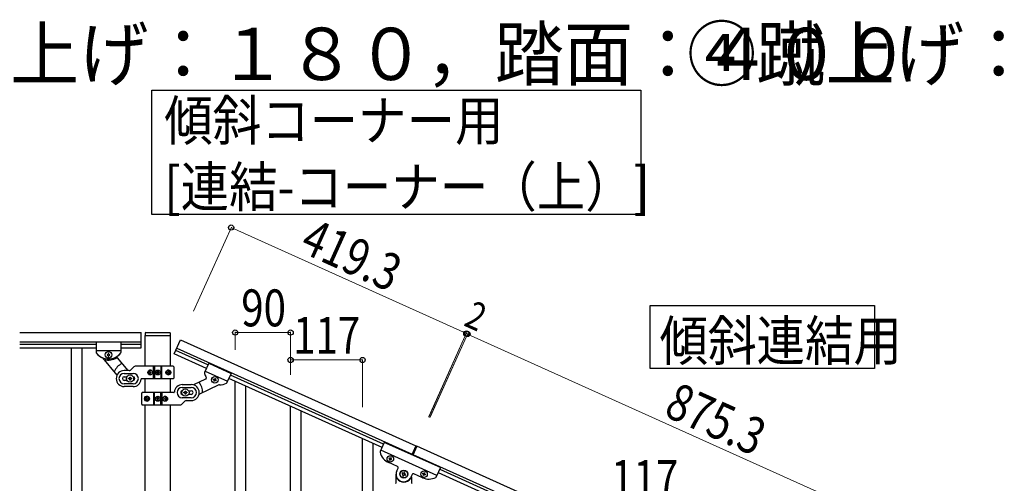
# Model space of a CAD drawing. Units: millimetres. Extents: x 250 to 8280, y 75 to 5795.
# Drawn here: x 3087 to 4688, y 2468 to 3221 of the extents above; entities that cross this region are included whole.
import ezdxf

# ---------------------------------------------------------------- set-up
doc = ezdxf.new("R2010")
doc.units = ezdxf.units.MM
for name, color, linetype, lineweight in [('USER1', 3, 'Continuous', 13), ('YKK_A1', 4, 'Continuous', 30), ('YKK_D', 6, 'Continuous', 13)]:
    doc.layers.add(name, color=color, linetype=linetype, lineweight=lineweight)
doc.styles.add('text-b', font='extslim2.shx', dxfattribs={"width": 0.8, "bigfont": 'extfont2.shx'})

msp = doc.modelspace()

# ---------------------------------------------------------------- linework, layer by layer
at = {"layer": 'YKK_A1', "linetype": 'Continuous', "ltscale": 0.5}
for p, q in [((3087.6, 2712.9), (3284.5, 2712.9)), ((3284.5, 2687.9), (3284.5, 2712.9)), ((3291, 2711.8), (3291, 2708.3)), ((3291.2, 2657.6), (3291.2, 2707.8)), ((3291.5, 2707.8), (3331.5, 2707.8)), ((3292, 2712.8), (3331, 2712.8)), ((3331.7, 2707.8), (3331.7, 2657.6)), ((3332, 2711.8), (3332, 2708.3)), ((3087.6, 2697.9), (3284.5, 2697.9)), ((3087.6, 2693.9), (3211.5, 2693.9)), ((3211.5, 2696.9), (3211.5, 2680.5)), ((3251.5, 2696.9), (3211.5, 2696.9)), ((3211.5, 2696.9), (3211.5, 2680.5)), ((3251.5, 2696.9), (3211.5, 2696.9)), ((3251.5, 2696.9), (3251.5, 2680.5)), ((3251.5, 2696.9), (3251.5, 2680.5)), ((3251.5, 2693.9), (3284.5, 2693.9)), ((3338.5, 2678.1), (3348.7, 2700.9)), ((3348.7, 2700.9), (3731.1, 2528.8)), ((3087.6, 2687.9), (3211.5, 2687.9)), ((3171, 2687.9), (3171, 1827.9)), ((3188, 2687.9), (3188, 1827.9)), ((3251.5, 2682.9), (3211.5, 2682.9)), ((3251.5, 2682.9), (3211.5, 2682.9)), ((3229.1, 2676.8), (3229.1, 2675.9)), ((3230, 2676.8), (3229.1, 2676.8)), ((3229.1, 2675.9), (3230, 2675.9)), ((3231.9, 2678.8), (3231, 2678.8)), ((3231, 2678.8), (3231, 2677.8)), ((3231, 2674.9), (3231, 2674)), ((3231, 2674), (3231.9, 2674)), ((3231.9, 2677.8), (3231.9, 2678.8)), ((3231.9, 2674), (3231.9, 2674.9)), ((3233.9, 2676.8), (3232.9, 2676.8)), ((3232.9, 2675.9), (3233.9, 2675.9)), ((3233.9, 2675.9), (3233.9, 2676.8)), ((3251.5, 2687.9), (3284.5, 2687.9)), ((3390.7, 2654.6), (3338.5, 2678.1)), ((3393.1, 2660.1), (3340.9, 2683.6)), ((3342.6, 2687.2), (3724.9, 2515.1)), ((3221.9, 2671.5), (3245.3, 2643.6)), ((3245.4, 2671.5), (3262.7, 2650.9)), ((3267.3, 2651.7), (3272.6, 2657)), ((3336.5, 2657.9), (3274.7, 2657.9)), ((3304.5, 2637.9), (3304.5, 2657.9)), ((3306.5, 2657.9), (3306.5, 2637.9)), ((3316.5, 2657.9), (3316.5, 2637.9)), ((3318.4, 2637.9), (3318.4, 2657.9)), ((3337.5, 2656.9), (3337.5, 2638.9)), ((3394.4, 2662.8), (3387.7, 2647.9)), ((3394.4, 2662.8), (3430.8, 2646.4)), ((3265.2, 2650.9), (3257, 2650.9)), ((3257, 2646.4), (3271.5, 2646.4)), ((3257, 2640.9), (3261.4, 2640.9)), ((3297.4, 2648.3), (3296.9, 2648.3)), ((3297.4, 2647.4), (3296.9, 2647.4)), ((3298.3, 2650.1), (3299.1, 2650.1)), ((3299.1, 2645.6), (3298.3, 2645.6)), ((3299.7, 2648.3), (3300.5, 2648.3)), ((3299.7, 2647.4), (3300.5, 2647.4)), ((3309.4, 2648.3), (3309.4, 2647.4)), ((3310.2, 2648.3), (3309.4, 2648.3)), ((3309.4, 2647.4), (3310.2, 2647.4)), ((3311.9, 2649.9), (3311.1, 2649.9)), ((3311.1, 2649.9), (3311.1, 2649.1)), ((3311.1, 2646.6), (3311.1, 2645.8)), ((3311.1, 2645.8), (3311.9, 2645.8)), ((3311.9, 2649.1), (3311.9, 2649.9)), ((3311.9, 2645.8), (3311.9, 2646.6)), ((3313.5, 2648.3), (3312.7, 2648.3)), ((3312.7, 2647.4), (3313.5, 2647.4)), ((3313.5, 2647.4), (3313.5, 2648.3)), ((3328.2, 2648.3), (3328.8, 2648.3)), ((3328.2, 2647.4), (3328.8, 2647.4)), ((3329.2, 2650.1), (3329.8, 2650.1)), ((3329.8, 2645.6), (3329.2, 2645.6)), ((3331, 2648.3), (3330.7, 2648.3)), ((3331, 2647.4), (3330.7, 2647.4)), ((3388.6, 2650.1), (3425.1, 2633.6)), ((3430.8, 2646.4), (3424.1, 2631.5)), ((3678.6, 2531.6), (3429.6, 2643.7)), ((3261.4, 2634.9), (3257, 2634.9)), ((3271.5, 2629.4), (3257, 2629.4)), ((3271.5, 2624.9), (3257, 2624.9)), ((3264, 2637.4), (3264, 2638.4)), ((3264, 2638.4), (3265, 2638.4)), ((3265, 2637.4), (3264, 2637.4)), ((3266, 2639.4), (3266, 2640.4)), ((3266, 2640.4), (3267, 2640.4)), ((3266, 2635.4), (3266, 2636.4)), ((3267, 2635.4), (3266, 2635.4)), ((3267, 2640.4), (3267, 2639.4)), ((3267, 2636.4), (3267, 2635.4)), ((3268, 2638.4), (3269, 2638.4)), ((3269, 2637.4), (3268, 2637.4)), ((3269, 2638.4), (3269, 2637.4)), ((3285.4, 2637.9), (3336.5, 2637.9)), ((3291.2, 2615.2), (3291.2, 2637.9)), ((3331.7, 2637.9), (3331.7, 2615.2)), ((3351.5, 2628.2), (3366, 2628.2)), ((3389.4, 2637.2), (3369.6, 2627.7)), ((3410.9, 2627.6), (3378.6, 2612)), ((3401.8, 2636.5), (3402.2, 2637.4)), ((3402.7, 2636.1), (3401.8, 2636.5)), ((3402.2, 2637.4), (3403.1, 2637)), ((3402.8, 2633.9), (3403.2, 2634.8)), ((3403.6, 2633.5), (3402.8, 2633.9)), ((3404, 2634.4), (3403.6, 2633.5)), ((3404.3, 2637.4), (3404.7, 2638.3)), ((3404.7, 2638.3), (3405.6, 2637.9)), ((3405.6, 2637.9), (3405.2, 2637)), ((3406.2, 2634.5), (3405.3, 2634.9)), ((3405.7, 2635.8), (3406.6, 2635.4)), ((3406.6, 2635.4), (3406.2, 2634.5)), ((3676.1, 2526.1), (3427.1, 2638.2)), ((3437.5, 2392.2), (3437.5, 2633.5)), ((3454.5, 2425.1), (3454.5, 2625.9)), ((3285.5, 2596.2), (3285.5, 2614.2)), ((3337.5, 2615.2), (3286.5, 2615.2)), ((3304.5, 2615.2), (3304.5, 2595.2)), ((3306.5, 2595.2), (3306.5, 2615.2)), ((3316.5, 2595.2), (3316.5, 2615.2)), ((3318.4, 2615.2), (3318.4, 2595.2)), ((3351.5, 2623.7), (3366, 2623.7)), ((3354, 2614.7), (3354, 2615.7)), ((3354, 2615.7), (3355, 2615.7)), ((3355, 2614.7), (3354, 2614.7)), ((3356, 2616.7), (3356, 2617.7)), ((3356, 2617.7), (3357, 2617.7)), ((3356, 2612.7), (3356, 2613.7)), ((3357, 2612.7), (3356, 2612.7)), ((3357, 2617.7), (3357, 2616.7)), ((3357, 2613.7), (3357, 2612.7)), ((3358, 2615.7), (3359, 2615.7)), ((3359, 2614.7), (3358, 2614.7)), ((3359, 2615.7), (3359, 2614.7)), ((3361.5, 2618.2), (3366, 2618.2)), ((3366, 2612.2), (3361.5, 2612.2)), ((3286.5, 2595.2), (3348.2, 2595.2)), ((3291.2, 1835.6), (3291.2, 2595.2)), ((3291.9, 2605.6), (3292.3, 2605.6)), ((3291.9, 2604.7), (3292.3, 2604.7)), ((3293.1, 2607.4), (3293.8, 2607.4)), ((3293.8, 2603), (3293.1, 2603)), ((3294.8, 2605.6), (3294.1, 2605.6)), ((3294.8, 2604.7), (3294.1, 2604.7)), ((3309.4, 2605.6), (3309.4, 2604.8)), ((3310.2, 2605.6), (3309.4, 2605.6)), ((3309.4, 2604.8), (3310.2, 2604.8)), ((3311.9, 2607.2), (3311.1, 2607.2)), ((3311.1, 2607.2), (3311.1, 2606.4)), ((3311.1, 2604), (3311.1, 2603.1)), ((3311.1, 2603.1), (3311.9, 2603.1)), ((3311.9, 2606.4), (3311.9, 2607.2)), ((3311.9, 2603.1), (3311.9, 2604)), ((3313.5, 2605.6), (3312.7, 2605.6)), ((3312.7, 2604.8), (3313.5, 2604.8)), ((3313.5, 2604.8), (3313.5, 2605.6)), ((3323.2, 2605.6), (3322.5, 2605.6)), ((3323.2, 2604.7), (3322.5, 2604.7)), ((3323.8, 2607.4), (3324.6, 2607.4)), ((3324.6, 2603), (3323.8, 2603)), ((3325.5, 2605.6), (3326, 2605.6)), ((3325.5, 2604.7), (3326, 2604.7)), ((3331.7, 2595.2), (3331.7, 1836.4)), ((3355.6, 2601.3), (3350.3, 2596.1)), ((3366, 2606.7), (3351.5, 2606.7)), ((3357.7, 2602.2), (3366, 2602.2)), ((3527.5, 2351.7), (3527.5, 2593)), ((3544.5, 2384.6), (3544.5, 2585.4)), ((3644.5, 2299.1), (3644.5, 2540.4)), ((3661.5, 2332), (3661.5, 2532.7)), ((3679.8, 2534.3), (3673.1, 2519.5)), ((3771, 2493.3), (3679.8, 2534.3)), ((3731.1, 2528.8), (3724.5, 2514.2)), ((3765.3, 2480.5), (3674.1, 2521.6)), ((3732.9, 2528), (3726.3, 2513.4)), ((4524.9, 2155.1), (3726.7, 2514.3)), ((4531.1, 2168.8), (3732.9, 2528)), ((3701.1, 2495.1), (3687, 2501.5)), ((3687.7, 2508.9), (3687.3, 2508)), ((3687.3, 2508), (3688.1, 2507.6)), ((3688.5, 2508.5), (3687.7, 2508.9)), ((3688.6, 2506.3), (3688.2, 2505.4)), ((3688.2, 2505.4), (3689.1, 2505.1)), ((3689.1, 2505.1), (3689.5, 2505.9)), ((3690.2, 2509.8), (3689.8, 2508.9)), ((3691.1, 2509.4), (3690.2, 2509.8)), ((3690.7, 2508.6), (3691.1, 2509.4)), ((3690.8, 2506.4), (3691.6, 2506)), ((3692, 2506.9), (3691.2, 2507.3)), ((3691.6, 2506), (3692, 2506.9)), ((3699, 2468.8), (3699, 2482.8)), ((3700.1, 2487.9), (3702.1, 2492.5)), ((3708.7, 2484.8), (3708.2, 2483.6)), ((3708.2, 2483.6), (3709.4, 2483)), ((3709.9, 2484.2), (3708.7, 2484.8)), ((3710, 2481.3), (3709.5, 2480.1)), ((3710.7, 2479.5), (3711.3, 2480.7)), ((3712.2, 2486.1), (3711.7, 2484.9)), ((3713.4, 2485.6), (3712.2, 2486.1)), ((3712.9, 2484.3), (3713.4, 2485.6)), ((3713, 2481.4), (3714.2, 2480.9)), ((3714.7, 2482.1), (3713.5, 2482.6)), ((3714.2, 2480.9), (3714.7, 2482.1)), ((3724.9, 2482.2), (3722.9, 2477.7)), ((3741.7, 2476.9), (3727.6, 2483.2)), ((3742, 2483.4), (3742.4, 2484.2)), ((3742.9, 2483), (3742, 2483.4)), ((3742.4, 2484.2), (3743.2, 2483.8)), ((3742.9, 2480.8), (3743.3, 2481.7)), ((3743.8, 2480.4), (3742.9, 2480.8)), ((3744.2, 2481.3), (3743.8, 2480.4)), ((3744.5, 2484.3), (3744.9, 2485.2)), ((3744.9, 2485.2), (3745.8, 2484.8)), ((3745.8, 2484.8), (3745.4, 2483.9)), ((3746.4, 2481.4), (3745.5, 2481.8)), ((3745.9, 2482.7), (3746.7, 2482.3)), ((3746.7, 2482.3), (3746.4, 2481.4)), ((3771, 2493.3), (3764.3, 2478.4)), ((3767.3, 2485.1), (4476.1, 2166.1)), ((3769.8, 2490.6), (4478.6, 2171.6)), ((3700, 2475.8), (3700.2, 2475.8)), ((3709.5, 2480.1), (3710.7, 2479.5)), ((3723, 2475.8), (3722.7, 2475.8)), ((3724, 2478.3), (3724, 2468.8))]:
    msp.add_line(p, q, dxfattribs=at)
at = {"layer": 'YKK_A1', "linetype": 'Continuous'}
for points in [[(4096.5, 3106.8), (4096.5, 2904.3), (3301.9, 2904.3), (3301.9, 3106.8), (4096.5, 3106.8)], [(4476.5, 2756.8), (4476.5, 2654.3), (4111.9, 2654.3), (4111.9, 2756.8), (4476.5, 2756.8)]]:
    msp.add_lwpolyline(points, dxfattribs=at)
at = {"layer": 'YKK_A1', "linetype": 'Continuous', "ltscale": 0.5}
for centre, radius in [((3231.5, 2676.4), 5.3), ((3266.5, 2637.9), 5.9), ((3311.5, 2647.9), 4), ((3311.5, 2647.9), 3.75), ((3404.2, 2635.9), 5.3), ((3311.5, 2605.2), 4), ((3311.5, 2605.2), 3.75), ((3356.5, 2615.2), 5.9), ((3689.6, 2507.4), 5.3), ((3711.5, 2482.8), 6.5), ((3711.5, 2482.8), 6), ((3744.4, 2482.8), 5.3)]:
    msp.add_circle(centre, radius, dxfattribs=at)
for centre, radius, start, end in [((3292, 2711.8), 1, 90, 180), ((3291.5, 2708.3), 0.5, 180, 270), ((3331, 2711.8), 1, 0, 90), ((3331.5, 2708.3), 0.5, 270, 0), ((3213.5, 2680.5), 2, 180, 218.5), ((3213.5, 2680.5), 2, 180, 218.5), ((3231.5, 2694.9), 25, 218.5, 321.5), ((3231.5, 2694.9), 25, 218.5, 245.7085), ((3230, 2677.8), 0.96, 270, 0), ((3230, 2674.9), 0.96, 0, 90), ((3232.9, 2677.8), 0.96, 180, 270), ((3232.9, 2674.9), 0.96, 90, 180), ((3247, 2672.8), 2, 125.0551, 220), ((3231.5, 2694.9), 25, 305.0551, 320.9537), ((3249.5, 2680.5), 2, 315.07, 0), ((3249.5, 2680.5), 2, 321.5, 0), ((3220.4, 2670.2), 2, 40, 65.7085), ((3231, 2694.9), 27, 255.6342, 301.7367), ((3266.5, 2637.9), 28, 118.6718, 156.5148), ((3274.7, 2654.9), 3, 90, 135), ((3336.5, 2656.9), 1, 0, 90), ((3257, 2637.9), 13, 90, 270), ((3257, 2637.9), 8.5, 90, 270), ((3257, 2637.9), 3, 90, 270), ((3265.2, 2653.9), 3, 270, 315), ((3271.5, 2637.9), 8.5, 270, 90), ((3271.5, 2637.9), 3, 270, 90), ((3310.2, 2649.1), 0.82, 270, 0), ((3310.2, 2646.6), 0.82, 0, 90), ((3312.7, 2649.1), 0.82, 180, 270), ((3312.7, 2646.6), 0.82, 90, 180), ((3389.5, 2647.1), 2, 155.77, 200.7), ((3411.8, 2652.8), 25, 194.8163, 210.7149), ((3265, 2639.4), 1, 270, 0), ((3265, 2636.4), 1, 0, 90), ((3268, 2639.4), 1, 180, 270), ((3268, 2636.4), 1, 90, 180), ((3271.5, 2637.9), 13, 270, 355.904), ((3285.4, 2636.9), 1, 90, 175.904), ((3336.5, 2638.9), 1, 270, 0), ((3351.5, 2615.2), 13, 90, 175.904), ((3366, 2615.2), 13, 270, 90), ((3356.5, 2615.2), 28, 359.2552, 37.0982), ((3388.6, 2639), 2, 295.77, 30.7149), ((3402.3, 2635.2), 0.96, 335.77, 65.77), ((3403.5, 2637.8), 0.96, 245.77, 335.77), ((3404.9, 2634), 0.96, 65.77, 155.77), ((3406.1, 2636.7), 0.96, 155.77, 245.77), ((3411.8, 2625.8), 2, 90.0615, 115.77), ((3411.8, 2652.8), 25, 270.0615, 297.27), ((3422.3, 2632.4), 2, 297.27, 335.77), ((3286.5, 2614.2), 1, 90, 180), ((3337.5, 2616.2), 1, 270, 355.904), ((3351.5, 2615.2), 8.5, 90, 270), ((3351.5, 2615.2), 3, 90, 270), ((3355, 2616.7), 1, 270, 0), ((3355, 2613.7), 1, 0, 90), ((3358, 2616.7), 1, 180, 270), ((3358, 2613.7), 1, 90, 180), ((3366, 2615.2), 8.5, 270, 90), ((3366, 2615.2), 3, 270, 90), ((3286.5, 2596.2), 1, 180, 270), ((3310.2, 2606.4), 0.82, 270, 0), ((3310.2, 2604), 0.82, 0, 90), ((3312.7, 2606.4), 0.82, 180, 270), ((3312.7, 2604), 0.82, 90, 180), ((3348.2, 2598.2), 3, 270, 315), ((3357.7, 2599.2), 3, 90, 135), ((3674.9, 2518.6), 2, 155.77, 194.27), ((3697.2, 2524.3), 25, 194.27, 245.77), ((3687.7, 2506.7), 0.96, 335.77, 65.77), ((3688.9, 2509.3), 0.96, 245.77, 335.77), ((3690.4, 2505.5), 0.96, 65.77, 155.77), ((3691.6, 2508.2), 0.96, 155.77, 245.77), ((3711.5, 2482.8), 12.5, 155.77, 335.77), ((3700.3, 2493.3), 2, 335.77, 65.77), ((3708.8, 2481.8), 1.32, 335.77, 65.77), ((3710.5, 2485.4), 1.32, 245.77, 335.77), ((3712.5, 2480.2), 1.32, 65.77, 155.77), ((3714.1, 2483.8), 1.32, 155.77, 245.77), ((3726.7, 2481.4), 2, 65.77, 155.77), ((3742.5, 2482.1), 0.96, 335.77, 65.77), ((3743.6, 2484.7), 0.96, 245.77, 335.77), ((3745.1, 2480.9), 0.96, 65.77, 155.77), ((3746.3, 2483.5), 0.96, 155.77, 245.77), ((3698, 2468.8), 1, 270, 0), ((3700, 2474.8), 1, 90, 180), ((3700.2, 2475.3), 0.5, 33.749, 90), ((3711.5, 2482.8), 13, 213.749, 326.251), ((3722.7, 2475.3), 0.5, 90, 146.251), ((3723, 2474.8), 1, 0, 90), ((3725, 2468.8), 1, 180, 270), ((3752, 2499.7), 25, 245.77, 297.27), ((3762.5, 2479.2), 2, 297.27, 335.77)]:
    msp.add_arc(centre, radius, start, end, dxfattribs=at)
at = {"layer": 'YKK_A1', "linetype": 'Continuous', "ltscale": 0.5, "extrusion": (0, 0, -1)}
for centre, major_axis, ratio, start_param, end_param in [((3299, 2647.9), (0, 4), 0.865, 3.141593, 6.283185), ((3300.5, 2647.9), (0, -7.22), 0.499772, 1.509641, 1.631951), ((3301.8, 2647.9), (0, -7.22), 0.499772, 1.755191, 1.881349), ((3301.8, 2647.9), (0, -7.22), 0.499772, 1.260243, 1.386402), ((3299, 2647.9), (-4.49, 0), 0.890869, 1.570796, 4.712389), ((3302.5, 2647.9), (0, -7.22), 0.499772, 1.755191, 1.881349), ((3302.5, 2647.9), (0, -7.22), 0.499772, 1.260243, 1.386402), ((3299.9, 2647.9), (0, -3.84), 0.866157, 3.116598, 6.30818), ((3304.1, 2647.9), (0, -7.22), 0.499772, 1.509641, 1.631951), ((3329.8, 2647.9), (-5.06, 0), 0.790514, 4.712389, 7.853982), ((3328.3, 2647.9), (0, 3.84), 0.707107, 3.098265, 6.326513), ((3323.1, 2647.9), (0, 7.22), 0.707107, 1.509641, 1.631951), ((3324.3, 2647.9), (0, 7.22), 0.707107, 1.260243, 1.386402), ((3324.3, 2647.9), (0, 7.22), 0.707107, 1.755191, 1.881349), ((3329.1, 2647.9), (0, 4), 0.7075, 0.125258, 3.016335), ((3329.8, 2647.9), (0, 4), 0.7075, 0, 3.141593), ((3324.9, 2647.9), (0, 7.22), 0.707107, 1.260243, 1.386402), ((3324.9, 2647.9), (0, 7.22), 0.707107, 1.755191, 1.881349), ((3325.9, 2647.9), (0, 7.22), 0.707107, 1.509641, 1.631951), ((3293.1, 2605.2), (0, -4), 0.7075, 0, 3.141593), ((3293.8, 2605.2), (0, -4), 0.7075, 0.125258, 3.016335), ((3293.1, 2605.2), (5.06, 0), 0.790514, 4.712389, 7.853982), ((3294.6, 2605.2), (0, -3.84), 0.707107, 3.098265, 6.326513), ((3324, 2605.2), (4.49, 0), 0.890869, 1.570796, 4.712389), ((3323, 2605.2), (0, 3.84), 0.866157, 3.116598, 6.30818), ((3324, 2605.2), (0, -4), 0.865, 3.141593, 6.283185), ((3297, 2605.2), (0, -7.22), 0.707107, 1.509641, 1.631951), ((3298, 2605.2), (0, -7.22), 0.707107, 1.755191, 1.881349), ((3298, 2605.2), (0, -7.22), 0.707107, 1.260243, 1.386402), ((3298.6, 2605.2), (0, -7.22), 0.707107, 1.755191, 1.881349), ((3298.6, 2605.2), (0, -7.22), 0.707107, 1.260243, 1.386402), ((3299.9, 2605.2), (0, -7.22), 0.707107, 1.509641, 1.631951), ((3318.9, 2605.2), (0, 7.22), 0.499772, 1.509641, 1.631951), ((3320.4, 2605.2), (0, 7.22), 0.499772, 1.260243, 1.386402), ((3320.4, 2605.2), (0, 7.22), 0.499772, 1.755191, 1.881349), ((3321.2, 2605.2), (0, 7.22), 0.499772, 1.260243, 1.386402), ((3321.2, 2605.2), (0, 7.22), 0.499772, 1.755191, 1.881349), ((3322.4, 2605.2), (0, 7.22), 0.499772, 1.509641, 1.631951)]:
    msp.add_ellipse(centre, major_axis=major_axis, ratio=ratio, start_param=start_param, end_param=end_param, dxfattribs=at)
for centre, major_axis, ratio in [((3299.7, 2647.9), (0, -3.84), 0.866157), ((3328.6, 2647.9), (0, 3.84), 0.707107), ((3294.3, 2605.2), (0, -3.84), 0.707107), ((3323.2, 2605.2), (0, 3.84), 0.866157)]:
    msp.add_ellipse(centre, major_axis=major_axis, ratio=ratio, dxfattribs=at)
at = {"layer": 'YKK_A1', "linetype": 'Continuous', "ltscale": 0.5}
for points, knots in [([(3298.2, 2649.2), (3298.2, 2649.1), (3298.2, 2649), (3298.1, 2648.8), (3298.1, 2648.7), (3298, 2648.6), (3297.8, 2648.4), (3297.7, 2648.4), (3297.6, 2648.3), (3297.5, 2648.3), (3297.4, 2648.3)], [0, 0, 0, 0, 0.174604, 0.349232, 0.521556, 0.68977, 0.852852, 1.010707, 1.164144, 1.314669, 1.314669, 1.314669, 1.314669]), ([(3297.4, 2647.4), (3297.5, 2647.4), (3297.6, 2647.4), (3297.7, 2647.3), (3297.8, 2647.3), (3298, 2647.2), (3298.1, 2647), (3298.1, 2646.9), (3298.2, 2646.7), (3298.2, 2646.6), (3298.2, 2646.5)], [0, 0, 0, 0, 0.150526, 0.303963, 0.461819, 0.624903, 0.793118, 0.965444, 1.140072, 1.314675, 1.314675, 1.314675, 1.314675]), ([(3299.7, 2648.3), (3299.7, 2648.3), (3299.6, 2648.3), (3299.4, 2648.4), (3299.3, 2648.4), (3299.2, 2648.6), (3299.1, 2648.7), (3299, 2648.8), (3299, 2649), (3299, 2649.1), (3299, 2649.2)], [0, 0, 0, 0, 0.149474, 0.299733, 0.452298, 0.608244, 0.7682, 0.932405, 1.10076, 1.27283, 1.27283, 1.27283, 1.27283]), ([(3299, 2646.5), (3299, 2646.6), (3299, 2646.7), (3299, 2646.9), (3299.1, 2647), (3299.2, 2647.2), (3299.3, 2647.3), (3299.4, 2647.3), (3299.6, 2647.4), (3299.7, 2647.4), (3299.7, 2647.4)], [0, 0, 0, 0, 0.17207, 0.340424, 0.504629, 0.664583, 0.820528, 0.973092, 1.12335, 1.272824, 1.272824, 1.272824, 1.272824]), ([(3329.3, 2649.2), (3329.3, 2649.1), (3329.3, 2649), (3329.3, 2648.8), (3329.3, 2648.7), (3329.2, 2648.6), (3329.1, 2648.4), (3329, 2648.4), (3328.9, 2648.3), (3328.8, 2648.3), (3328.8, 2648.3)], [0, 0, 0, 0, 0.172314, 0.338746, 0.497437, 0.647155, 0.787499, 0.91918, 1.0443, 1.166405, 1.166405, 1.166405, 1.166405]), ([(3328.8, 2647.4), (3328.8, 2647.4), (3328.9, 2647.4), (3329, 2647.3), (3329.1, 2647.3), (3329.2, 2647.2), (3329.3, 2647), (3329.3, 2646.9), (3329.3, 2646.7), (3329.3, 2646.6), (3329.3, 2646.5)], [0, 0, 0, 0, 0.122105, 0.247227, 0.378908, 0.519254, 0.668975, 0.827666, 0.994098, 1.166412, 1.166412, 1.166412, 1.166412]), ([(3330.7, 2648.3), (3330.6, 2648.3), (3330.5, 2648.3), (3330.4, 2648.4), (3330.3, 2648.4), (3330.2, 2648.6), (3330.1, 2648.7), (3330, 2648.8), (3330, 2649), (3330, 2649.1), (3330, 2649.2)], [0, 0, 0, 0, 0.123588, 0.253089, 0.391788, 0.54121, 0.701044, 0.869387, 1.043125, 1.218359, 1.218359, 1.218359, 1.218359]), ([(3330, 2646.5), (3330, 2646.6), (3330, 2646.7), (3330, 2646.9), (3330.1, 2647), (3330.2, 2647.2), (3330.3, 2647.3), (3330.4, 2647.3), (3330.5, 2647.4), (3330.6, 2647.4), (3330.7, 2647.4)], [0, 0, 0, 0, 0.175234, 0.348972, 0.517314, 0.677146, 0.826566, 0.965264, 1.094764, 1.218351, 1.218351, 1.218351, 1.218351]), ([(3293, 2606.5), (3293, 2606.4), (3292.9, 2606.3), (3292.9, 2606.2), (3292.8, 2606), (3292.7, 2605.9), (3292.6, 2605.8), (3292.5, 2605.7), (3292.4, 2605.6), (3292.3, 2605.6), (3292.3, 2605.6)], [0, 0, 0, 0, 0.175234, 0.348972, 0.517314, 0.677146, 0.826566, 0.965264, 1.094764, 1.218351, 1.218351, 1.218351, 1.218351]), ([(3292.3, 2604.7), (3292.3, 2604.7), (3292.4, 2604.7), (3292.5, 2604.7), (3292.6, 2604.6), (3292.7, 2604.5), (3292.8, 2604.4), (3292.9, 2604.2), (3292.9, 2604), (3293, 2603.9), (3293, 2603.9)], [0, 0, 0, 0, 0.123588, 0.253089, 0.391788, 0.54121, 0.701044, 0.869387, 1.043125, 1.218359, 1.218359, 1.218359, 1.218359]), ([(3294.1, 2605.6), (3294.1, 2605.6), (3294, 2605.6), (3293.9, 2605.7), (3293.8, 2605.8), (3293.7, 2605.9), (3293.6, 2606), (3293.6, 2606.2), (3293.6, 2606.3), (3293.6, 2606.4), (3293.6, 2606.5)], [0, 0, 0, 0, 0.122105, 0.247227, 0.378908, 0.519254, 0.668975, 0.827666, 0.994098, 1.166412, 1.166412, 1.166412, 1.166412]), ([(3293.6, 2603.9), (3293.6, 2603.9), (3293.6, 2604), (3293.6, 2604.2), (3293.6, 2604.4), (3293.7, 2604.5), (3293.8, 2604.6), (3293.9, 2604.7), (3294, 2604.7), (3294.1, 2604.7), (3294.1, 2604.7)], [0, 0, 0, 0, 0.172314, 0.338746, 0.497437, 0.647155, 0.787499, 0.91918, 1.0443, 1.166405, 1.166405, 1.166405, 1.166405]), ([(3323.9, 2606.5), (3323.9, 2606.4), (3323.9, 2606.3), (3323.9, 2606.2), (3323.8, 2606), (3323.8, 2605.9), (3323.6, 2605.8), (3323.5, 2605.7), (3323.4, 2605.6), (3323.3, 2605.6), (3323.2, 2605.6)], [0, 0, 0, 0, 0.17207, 0.340424, 0.504629, 0.664583, 0.820528, 0.973092, 1.12335, 1.272824, 1.272824, 1.272824, 1.272824]), ([(3323.2, 2604.7), (3323.3, 2604.7), (3323.4, 2604.7), (3323.5, 2604.7), (3323.6, 2604.6), (3323.8, 2604.5), (3323.8, 2604.4), (3323.9, 2604.2), (3323.9, 2604), (3323.9, 2603.9), (3323.9, 2603.9)], [0, 0, 0, 0, 0.149474, 0.299733, 0.452298, 0.608244, 0.7682, 0.932405, 1.10076, 1.27283, 1.27283, 1.27283, 1.27283]), ([(3325.5, 2605.6), (3325.5, 2605.6), (3325.4, 2605.6), (3325.2, 2605.7), (3325.1, 2605.8), (3325, 2605.9), (3324.9, 2606), (3324.8, 2606.2), (3324.7, 2606.3), (3324.7, 2606.4), (3324.7, 2606.5)], [0, 0, 0, 0, 0.150526, 0.303963, 0.461819, 0.624903, 0.793118, 0.965444, 1.140072, 1.314675, 1.314675, 1.314675, 1.314675]), ([(3324.7, 2603.9), (3324.7, 2603.9), (3324.7, 2604), (3324.8, 2604.2), (3324.9, 2604.4), (3325, 2604.5), (3325.1, 2604.6), (3325.2, 2604.7), (3325.4, 2604.7), (3325.5, 2604.7), (3325.5, 2604.7)], [0, 0, 0, 0, 0.174604, 0.349232, 0.521556, 0.68977, 0.852852, 1.010707, 1.164144, 1.314669, 1.314669, 1.314669, 1.314669])]:
    msp.add_open_spline(points, degree=3, knots=knots, dxfattribs=at)
at = {"layer": 'YKK_D'}
for p, q in [((3369.7, 2747.4), (3431.2, 2884.2)), ((3430.8, 2883.3), (3813.2, 2711.2)), ((3437.5, 2684.5), (3437.5, 2713.8)), ((3527.5, 2712.8), (3437.5, 2712.8)), ((3527.5, 2643.8), (3527.5, 2713.8)), ((3752, 2575.3), (3813.6, 2712.1)), ((3752.4, 2576.2), (3813.6, 2712.1)), ((3753.8, 2574.5), (3815.4, 2711.3)), ((3754.2, 2575.4), (3815.4, 2711.3)), ((3815, 2710.4), (3813.2, 2711.2)), ((4613.1, 2351.2), (3815, 2710.4)), ((3527.5, 2644), (3527.5, 2669.2)), ((3644.5, 2668.2), (3527.5, 2668.2)), ((3644.5, 2591.4), (3644.5, 2669.2))]:
    msp.add_line(p, q, dxfattribs=at)
at = {"layer": 'YKK_D', "linetype": 'ByBlock', "lineweight": -2}
for centre in [(3430.8, 2883.3), (3437.5, 2712.8), (3527.5, 2712.8), (3813.2, 2711.2), (3813.2, 2711.2), (3815, 2710.4), (3815, 2710.4), (3527.5, 2668.2), (3644.5, 2668.2)]:
    msp.add_circle(centre, 4.25, dxfattribs=at)

# ---------------------------------------------------------------- texts
at = {"layer": 'USER1', "style": 'text-b', "width": 0.970588}
for p in [(2846.3, 3123), (4171.9, 3123)]:
    msp.add_text('④蹴上げ：１８０，踏面：４００', height=85, dxfattribs=at).set_placement(p)
at = {"layer": 'YKK_A1', "style": 'text-b', "width": 0.89291}
for s, height, p in [('傾斜コーナー用', 64.68, (3322.1, 3025)), ('[連結-コーナー（上）]', 64.676, (3322.1, 2917.2)), ('傾斜連結用', 64.68, (4127.2, 2667.2))]:
    msp.add_text(s, height=height, dxfattribs=at).set_placement(p)
at = {"layer": 'YKK_D', "style": 'text-b', "width": 0.8}
for s, height, rotation, p in [('419.3', 60, 335.77, (3540, 2845.1)), ('2', 45, 335.7699, (3807.2, 2724.8)), ('875.3', 60, 335.77, (4132.1, 2578.6))]:
    msp.add_text(s, height=height, rotation=rotation, dxfattribs=at).set_placement(p)
for s, p in [('90', (3447.3, 2722.8)), ('117', (3531.6, 2678.2)), ('117', (4048.6, 2445.6))]:
    msp.add_text(s, height=60, dxfattribs=at).set_placement(p)

doc.saveas('drawing.dxf')
